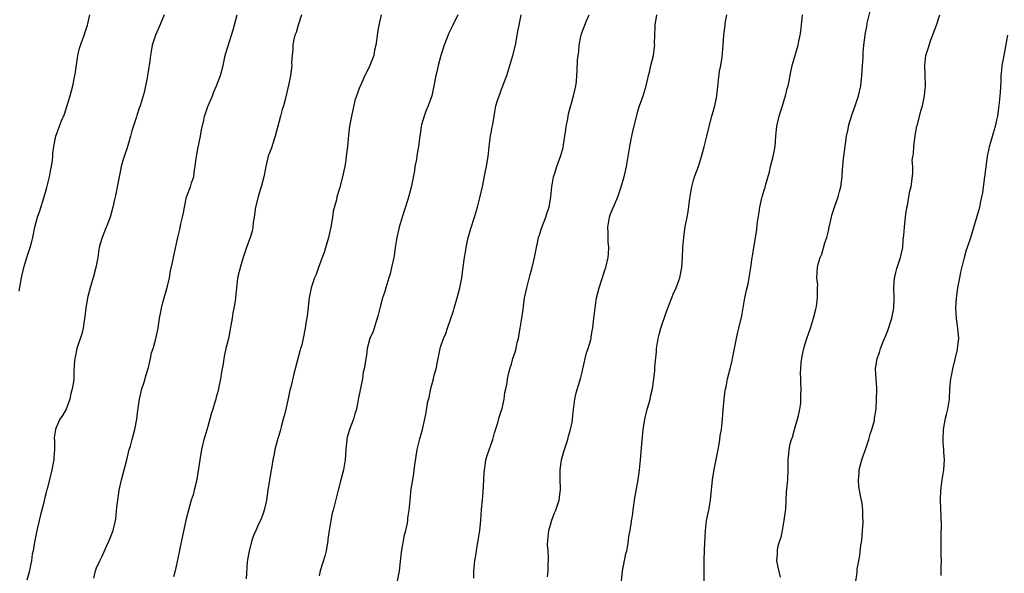
# Model space of a CAD drawing. Units: inches. Extents: x 2607000 to 2610000, y 1536000 to 1539000.
# Drawn here: x 2607388 to 2607582, y 1537607 to 1537716 of the extents above; entities that cross this region are included whole.
import ezdxf

# ---------------------------------------------------------------- set-up
doc = ezdxf.new("R2010")
doc.units = ezdxf.units.IN
doc.header["$MEASUREMENT"] = 0
doc.layers.add('LD26071536_10ft', color=133, linetype='Continuous')

msp = doc.modelspace()

# ---------------------------------------------------------------- linework, layer by layer
at = {"layer": 'LD26071536_10ft'}
for points, elevation in [([(2607538.22, 1537605.78), (2607537.77, 1537607.77), (2607537.46, 1537609), (2607537.63, 1537610.37), (2607537.6, 1537611), (2607537.7, 1537611.7), (2607538.1, 1537613), (2607538.33, 1537613.67), (2607538.59, 1537615), (2607538.96, 1537617), (2607539.17, 1537618.83), (2607539.24, 1537619.24), (2607539.4, 1537622.6), (2607539.64, 1537625), (2607539.74, 1537627), (2607539.74, 1537629), (2607539.86, 1537630.14), (2607539.9, 1537631), (2607540.12, 1537632.12), (2607540.37, 1537633), (2607540.55, 1537633.45), (2607540.98, 1537635), (2607541.58, 1537637), (2607541.78, 1537637.78), (2607542.02, 1537639), (2607542.21, 1537640.21), (2607542.25, 1537641), (2607542.24, 1537641.76), (2607542.29, 1537643), (2607542.23, 1537644.23), (2607542.25, 1537645), (2607542.17, 1537646.17), (2607542.23, 1537647), (2607542.29, 1537648.29), (2607542.39, 1537649), (2607542.51, 1537649.49), (2607542.8, 1537651), (2607543, 1537651.7), (2607543.42, 1537653), (2607544.12, 1537655), (2607544.76, 1537657), (2607545.2, 1537658.8), (2607545.29, 1537659.29), (2607545.52, 1537661), (2607545.49, 1537662.51), (2607545.55, 1537663), (2607545.57, 1537663.57), (2607545.42, 1537665), (2607545.52, 1537667), (2607545.66, 1537667.66), (2607546.06, 1537669), (2607546.35, 1537669.65), (2607547, 1537671.9), (2607547.35, 1537673), (2607547.7, 1537674.3), (2607547.84, 1537675), (2607548.29, 1537677), (2607548.44, 1537677.56), (2607548.88, 1537679), (2607549.6, 1537681), (2607549.9, 1537682.1), (2607550.13, 1537683), (2607550.38, 1537685), (2607550.48, 1537686.48), (2607550.5, 1537687), (2607550.68, 1537688.68), (2607550.7, 1537689), (2607551.26, 1537693), (2607551.59, 1537694.41), (2607551.65, 1537695), (2607551.9, 1537695.9), (2607552.42, 1537697.58), (2607552.96, 1537699), (2607553.64, 1537701), (2607554.09, 1537703), (2607554.29, 1537705), (2607554.4, 1537707), (2607554.52, 1537708.52), (2607554.56, 1537709.44), (2607554.7, 1537711), (2607554.92, 1537713), (2607555, 1537713.44), (2607555.29, 1537714.71), (2607555.37, 1537715.37), (2607556, 1537718)], 8330), ([(2607387.68, 1537662.32), (2607388.14, 1537665), (2607388.58, 1537667), (2607389.19, 1537669), (2607389.85, 1537671), (2607390.16, 1537672.16), (2607390.37, 1537673), (2607390.79, 1537675), (2607391.33, 1537677), (2607391.76, 1537678.24), (2607392.6, 1537681), (2607393.13, 1537682.87), (2607393.66, 1537685), (2607393.86, 1537686.14), (2607394.07, 1537687), (2607394.28, 1537688.28), (2607394.33, 1537689), (2607394.33, 1537689.67), (2607394.52, 1537691), (2607394.92, 1537693), (2607395.64, 1537695), (2607396.06, 1537696.06), (2607396.61, 1537697.39), (2607397.13, 1537698.87), (2607397.76, 1537701), (2607398.29, 1537703), (2607398.68, 1537705), (2607398.72, 1537705.28), (2607399.29, 1537709), (2607399.58, 1537710.42), (2607400.27, 1537712.27), (2607400.51, 1537713), (2607401.19, 1537715), (2607401.24, 1537715.24), (2607401.65, 1537717)], 8220), ([(2607416.35, 1537717), (2607415.88, 1537715.88), (2607415.38, 1537714.62), (2607414.63, 1537713), (2607413.95, 1537711), (2607413.79, 1537709.79), (2607413.62, 1537709), (2607413.48, 1537707.48), (2607413.32, 1537706.68), (2607413, 1537704.59), (2607412.37, 1537701.63), (2607412.21, 1537701), (2607411.6, 1537699), (2607411.43, 1537698.57), (2607410.92, 1537697.08), (2607410.86, 1537696.86), (2607409.95, 1537694.05), (2607409.68, 1537693), (2607409, 1537690.71), (2607408.6, 1537689.4), (2607408.44, 1537689), (2607408.18, 1537688.18), (2607407.85, 1537687), (2607407.72, 1537686.28), (2607407.43, 1537685), (2607406.72, 1537681.28), (2607406.64, 1537681), (2607406.52, 1537680.52), (2607406.2, 1537679), (2607405.68, 1537677), (2607405, 1537675.29), (2607404.9, 1537675), (2607404.07, 1537673), (2607403.71, 1537671.71), (2607403.49, 1537671), (2607403.41, 1537670.59), (2607403.2, 1537669), (2607402.85, 1537667), (2607402.46, 1537665.54), (2607401.7, 1537663), (2607401.19, 1537661), (2607400.84, 1537659), (2607400.67, 1537657.33), (2607400.51, 1537656.51), (2607400.31, 1537655), (2607400.06, 1537653.94), (2607399.07, 1537651), (2607398.74, 1537649.26), (2607398.67, 1537649), (2607398.63, 1537648.63), (2607398.51, 1537646.51), (2607398.46, 1537645), (2607398.39, 1537644.39), (2607398.16, 1537643), (2607397.88, 1537642.12), (2607397.67, 1537641), (2607397, 1537638.99), (2607396.25, 1537637.75), (2607395.75, 1537637), (2607395, 1537635.35), (2607394.86, 1537635), (2607394.63, 1537633.37), (2607394.69, 1537632.69), (2607394.66, 1537631), (2607394.55, 1537629.45), (2607394.51, 1537629), (2607394.37, 1537628.37), (2607394.12, 1537627), (2607393.2, 1537623.2), (2607393.1, 1537622.9), (2607393, 1537622.49), (2607392.71, 1537621.29), (2607392.55, 1537620.55), (2607391.91, 1537618.09), (2607391.14, 1537615), (2607390.68, 1537612.68), (2607390.43, 1537611), (2607390.28, 1537610.28), (2607390.11, 1537609), (2607389.83, 1537607.83), (2607389.71, 1537607), (2607389.2, 1537605.2)], 8230), ([(2607402.43, 1537605.57), (2607402.76, 1537607), (2607403, 1537607.6), (2607403.63, 1537609), (2607404.09, 1537609.91), (2607404.53, 1537611), (2607405, 1537612.06), (2607405.44, 1537613), (2607406.27, 1537615), (2607406.72, 1537617), (2607406.76, 1537617.24), (2607407, 1537619.59), (2607407.17, 1537621), (2607407.48, 1537623), (2607407.9, 1537625), (2607408.95, 1537628.95), (2607409.45, 1537631), (2607409.68, 1537631.68), (2607410.01, 1537633), (2607410.58, 1537635), (2607410.96, 1537637.04), (2607411.17, 1537638.83), (2607411.19, 1537639.19), (2607411.47, 1537641), (2607411.94, 1537643), (2607412.37, 1537644.37), (2607412.64, 1537645.36), (2607413, 1537646.46), (2607413.24, 1537647.24), (2607413.66, 1537649), (2607413.87, 1537650.13), (2607414.17, 1537651), (2607414.66, 1537652.66), (2607415.15, 1537655), (2607415.44, 1537657), (2607415.71, 1537658.29), (2607415.83, 1537659), (2607416.11, 1537660.11), (2607416.51, 1537661.49), (2607417, 1537663.32), (2607417.38, 1537665), (2607417.62, 1537666.38), (2607418, 1537668), (2607418.17, 1537669), (2607418.31, 1537669.69), (2607419.07, 1537673), (2607419.46, 1537674.54), (2607419.66, 1537675.66), (2607419.99, 1537677), (2607420.17, 1537677.83), (2607420.36, 1537679), (2607420.79, 1537681), (2607420.84, 1537681.16), (2607421.54, 1537683), (2607421.77, 1537683.77), (2607422.21, 1537685), (2607422.35, 1537686.35), (2607422.48, 1537687), (2607422.65, 1537688.65), (2607422.71, 1537689), (2607423, 1537690.49), (2607423.56, 1537693), (2607423.74, 1537694.26), (2607424.18, 1537696.18), (2607424.34, 1537697), (2607424.49, 1537697.51), (2607425, 1537698.92), (2607425.89, 1537701), (2607426.19, 1537701.81), (2607426.71, 1537703), (2607427.46, 1537705), (2607428.01, 1537707), (2607428.43, 1537709), (2607428.55, 1537709.45), (2607429.96, 1537714.04), (2607430.76, 1537717)], 8240), ([(2607443.52, 1537717), (2607442.84, 1537715), (2607442.46, 1537713.54), (2607442.21, 1537713), (2607441.91, 1537711.91), (2607441.79, 1537711), (2607441.81, 1537710.19), (2607441.63, 1537709), (2607441.54, 1537707.54), (2607441.56, 1537707), (2607441.32, 1537705), (2607441, 1537703.39), (2607440.3, 1537700.3), (2607439.95, 1537699), (2607439.68, 1537698.32), (2607439.36, 1537697), (2607438.29, 1537693), (2607437.49, 1537690.51), (2607437, 1537689.27), (2607436.93, 1537689.07), (2607436.42, 1537687), (2607436.04, 1537685), (2607435.55, 1537683), (2607435, 1537681.32), (2607434.91, 1537681), (2607434.43, 1537679), (2607434.13, 1537677), (2607433.95, 1537675.95), (2607433.86, 1537675), (2607433.75, 1537674.25), (2607433.35, 1537673), (2607432.6, 1537671), (2607432.22, 1537669.78), (2607431.96, 1537669), (2607431.5, 1537667.5), (2607431.38, 1537667), (2607431.33, 1537666.67), (2607431, 1537665.49), (2607430.87, 1537664.87), (2607430.65, 1537663), (2607430.37, 1537660.37), (2607430.15, 1537659), (2607429.94, 1537658.06), (2607429.79, 1537657), (2607429.54, 1537655.54), (2607429.05, 1537653), (2607428.57, 1537651), (2607428.28, 1537649.72), (2607428.14, 1537649), (2607427.98, 1537647.98), (2607427.69, 1537646.31), (2607427.48, 1537645), (2607427.1, 1537643.1), (2607427, 1537642.71), (2607426.62, 1537641.38), (2607426.54, 1537641), (2607426.38, 1537640.38), (2607425.95, 1537639), (2607425.71, 1537638.29), (2607425, 1537635.55), (2607424.38, 1537633.62), (2607424.21, 1537633), (2607423.72, 1537631), (2607423.37, 1537629), (2607423, 1537626.39), (2607422.73, 1537624.73), (2607422.3, 1537623), (2607422.05, 1537622.05), (2607421.7, 1537621), (2607421.14, 1537619), (2607420.71, 1537617.29), (2607419.76, 1537613), (2607419.43, 1537611.43), (2607419.31, 1537610.69), (2607418.52, 1537607), (2607418.2, 1537605.8)], 8250), ([(2607459.28, 1537717), (2607458.8, 1537715), (2607458.5, 1537713.5), (2607458.41, 1537712.41), (2607458.18, 1537711), (2607457.96, 1537710.04), (2607457.77, 1537709), (2607457.03, 1537706.97), (2607456.38, 1537705.62), (2607456.05, 1537705), (2607455.2, 1537703.2), (2607455.12, 1537703), (2607455.1, 1537702.9), (2607455, 1537702.62), (2607454.38, 1537701), (2607454.07, 1537700.07), (2607453.4, 1537697), (2607452.99, 1537695), (2607452.76, 1537693.24), (2607452.58, 1537691), (2607452.41, 1537689.59), (2607452.36, 1537689), (2607452.26, 1537688.26), (2607452.04, 1537687), (2607451.85, 1537686.15), (2607451.61, 1537685), (2607451, 1537682.64), (2607450.51, 1537681), (2607450.4, 1537680.4), (2607449.79, 1537678.21), (2607449.63, 1537677), (2607449.35, 1537675.35), (2607448.82, 1537673), (2607447.97, 1537670.03), (2607447.6, 1537669), (2607446.85, 1537667), (2607446.37, 1537665.63), (2607446.09, 1537665), (2607445.61, 1537663.61), (2607445.44, 1537663), (2607445.03, 1537661.04), (2607444.61, 1537657.39), (2607444.43, 1537656.43), (2607444.23, 1537655), (2607443.85, 1537653), (2607443.47, 1537651.47), (2607443.33, 1537651), (2607443.24, 1537650.76), (2607442.23, 1537647), (2607441.98, 1537646.02), (2607441.36, 1537643.36), (2607441.21, 1537642.79), (2607440.8, 1537640.8), (2607440.4, 1537639), (2607440.11, 1537637.89), (2607439.9, 1537637), (2607439.48, 1537635.48), (2607439.26, 1537634.74), (2607439, 1537633.77), (2607438.81, 1537633.19), (2607438.71, 1537632.71), (2607438.25, 1537631), (2607438.12, 1537630.12), (2607437.86, 1537629), (2607437.65, 1537627.65), (2607437.41, 1537626.59), (2607436.86, 1537623), (2607436.57, 1537621), (2607436.43, 1537620.43), (2607436.12, 1537619), (2607435.83, 1537618.17), (2607435.37, 1537617), (2607435, 1537616.22), (2607434.45, 1537615), (2607434.02, 1537613.98), (2607433.66, 1537613), (2607433.12, 1537611), (2607432.84, 1537609.16), (2607432.77, 1537608.77), (2607432.54, 1537605.46)], 8260), ([(2607474.41, 1537717), (2607473.45, 1537715), (2607472.63, 1537713.37), (2607472.18, 1537712.18), (2607471.71, 1537711), (2607471.07, 1537709), (2607470.53, 1537707), (2607470.24, 1537705.76), (2607470.04, 1537705), (2607469.65, 1537703), (2607469.24, 1537701), (2607468.55, 1537699), (2607468.05, 1537697.95), (2607467.72, 1537697), (2607467.25, 1537695.25), (2607467.16, 1537695), (2607467, 1537693.78), (2607466.89, 1537693.11), (2607466.65, 1537691), (2607466.38, 1537689.62), (2607466.3, 1537689), (2607466.16, 1537688.16), (2607465.92, 1537687), (2607465.81, 1537686.19), (2607465.22, 1537683.22), (2607465.16, 1537682.84), (2607464.5, 1537680.5), (2607463.41, 1537677), (2607462.81, 1537675), (2607462.34, 1537673), (2607462.04, 1537671), (2607461.89, 1537669.89), (2607461.73, 1537669), (2607461.32, 1537667), (2607461, 1537665.78), (2607460.78, 1537665), (2607460.15, 1537663), (2607459.9, 1537662.1), (2607459.53, 1537661), (2607459.01, 1537659.01), (2607458.61, 1537657.39), (2607458.17, 1537656.17), (2607457.65, 1537654.35), (2607457.02, 1537653), (2607456.5, 1537651), (2607456.32, 1537649.68), (2607456.19, 1537649), (2607456.1, 1537648.1), (2607455.9, 1537647), (2607455.7, 1537646.3), (2607455.54, 1537645), (2607454.75, 1537641.25), (2607454.37, 1537639), (2607454.07, 1537638.07), (2607453.81, 1537637), (2607452.97, 1537635), (2607452.52, 1537633.48), (2607452.43, 1537633), (2607452.41, 1537632.41), (2607452.25, 1537631), (2607452.12, 1537629), (2607451.81, 1537627), (2607451.3, 1537625), (2607450.76, 1537623), (2607450.05, 1537620.05), (2607449.76, 1537619), (2607449.58, 1537618.42), (2607449.28, 1537617), (2607448.95, 1537615), (2607448.71, 1537613.29), (2607448.69, 1537613), (2607448.37, 1537611), (2607448.11, 1537609.89), (2607447.22, 1537607), (2607447, 1537606.01)], 8270), ([(2607462.51, 1537605), (2607462.87, 1537607), (2607463.29, 1537610.71), (2607463.88, 1537614.12), (2607464.1, 1537615), (2607464.43, 1537616.43), (2607464.52, 1537617), (2607464.55, 1537617.45), (2607464.8, 1537619), (2607464.98, 1537621), (2607465.21, 1537623.21), (2607465.49, 1537625), (2607465.72, 1537626.28), (2607465.78, 1537627), (2607465.89, 1537627.89), (2607466.4, 1537631), (2607466.89, 1537633.11), (2607467.41, 1537635), (2607468.05, 1537637.95), (2607468.51, 1537640.51), (2607468.71, 1537641.29), (2607469, 1537642.75), (2607469.07, 1537643.07), (2607469.58, 1537645), (2607469.75, 1537645.75), (2607470.1, 1537647), (2607470.37, 1537648.37), (2607470.53, 1537649), (2607470.93, 1537651), (2607471, 1537651.25), (2607471.58, 1537653), (2607472.02, 1537653.98), (2607472.35, 1537655), (2607473.56, 1537658.44), (2607473.71, 1537659), (2607474.31, 1537661), (2607474.82, 1537663), (2607475.18, 1537665), (2607475.37, 1537666.63), (2607475.71, 1537669), (2607475.91, 1537670.09), (2607476.03, 1537671), (2607476.31, 1537672.31), (2607476.48, 1537673), (2607476.61, 1537673.39), (2607477, 1537674.77), (2607477.72, 1537677), (2607478.31, 1537679), (2607478.79, 1537680.79), (2607479.33, 1537683.33), (2607479.86, 1537686.14), (2607480.05, 1537687), (2607480.27, 1537688.27), (2607480.38, 1537689), (2607480.6, 1537691), (2607480.89, 1537693.11), (2607481, 1537693.69), (2607481.17, 1537694.83), (2607481.3, 1537695.3), (2607481.56, 1537697), (2607481.77, 1537698.23), (2607481.93, 1537699), (2607482.31, 1537700.3), (2607482.55, 1537701), (2607482.7, 1537701.3), (2607483, 1537702.15), (2607483.25, 1537702.75), (2607483.52, 1537703.52), (2607484.09, 1537705), (2607484.31, 1537705.69), (2607484.7, 1537707), (2607485.28, 1537709), (2607485.78, 1537711), (2607486.3, 1537713.7), (2607486.52, 1537715), (2607486.92, 1537717)], 8280), ([(2607477.55, 1537605.55), (2607477.58, 1537607), (2607477.75, 1537609), (2607477.94, 1537610.06), (2607478.08, 1537611), (2607478.3, 1537612.3), (2607478.45, 1537613), (2607478.75, 1537615), (2607478.97, 1537617.03), (2607479.12, 1537619.12), (2607479.28, 1537621), (2607479.44, 1537622.56), (2607479.57, 1537625), (2607479.62, 1537626.38), (2607479.65, 1537627), (2607479.8, 1537627.8), (2607479.96, 1537629), (2607480.18, 1537629.82), (2607481.31, 1537633), (2607481.69, 1537634.31), (2607482.32, 1537636.32), (2607482.61, 1537637.39), (2607483, 1537638.58), (2607483.15, 1537639.15), (2607483.55, 1537641), (2607483.7, 1537642.3), (2607483.92, 1537643), (2607484.18, 1537644.18), (2607484.25, 1537645), (2607484.37, 1537645.63), (2607484.69, 1537647), (2607485, 1537647.92), (2607485.31, 1537649), (2607485.75, 1537650.25), (2607485.93, 1537651), (2607486.16, 1537652.16), (2607486.4, 1537653), (2607486.69, 1537654.69), (2607486.76, 1537655), (2607487.07, 1537657), (2607487.31, 1537658.69), (2607487.36, 1537659.36), (2607487.61, 1537661), (2607487.88, 1537662.12), (2607488.03, 1537663), (2607488.63, 1537665.37), (2607489.08, 1537667), (2607489.56, 1537669), (2607489.93, 1537671), (2607490.22, 1537672.22), (2607490.39, 1537673), (2607490.53, 1537673.47), (2607491.04, 1537674.96), (2607491.83, 1537677), (2607492.09, 1537677.91), (2607492.44, 1537679), (2607492.81, 1537681), (2607493.02, 1537682.98), (2607493.35, 1537685), (2607493.53, 1537685.53), (2607493.96, 1537687), (2607494.79, 1537689.21), (2607495.22, 1537690.78), (2607495.28, 1537691.28), (2607495.58, 1537693), (2607495.76, 1537694.24), (2607495.86, 1537695), (2607496.06, 1537696.07), (2607496.2, 1537697), (2607496.33, 1537697.67), (2607497, 1537700.02), (2607497.3, 1537701), (2607497.6, 1537702.4), (2607497.75, 1537703), (2607497.85, 1537703.85), (2607497.95, 1537705), (2607498.01, 1537705.99), (2607498.08, 1537708.08), (2607498.18, 1537709), (2607498.31, 1537709.69), (2607498.39, 1537711), (2607498.71, 1537712.71), (2607498.79, 1537713), (2607499, 1537713.64), (2607499.38, 1537714.62), (2607499.5, 1537715), (2607499.84, 1537715.84), (2607500.35, 1537717)], 8290), ([(2607492.15, 1537605.85), (2607492.28, 1537607), (2607492.24, 1537608.24), (2607492.33, 1537609), (2607492.36, 1537609.64), (2607492.24, 1537611), (2607492.17, 1537612.17), (2607492.2, 1537613), (2607492.4, 1537615), (2607492.97, 1537617.03), (2607493.52, 1537618.48), (2607493.77, 1537619), (2607494.18, 1537620.18), (2607494.42, 1537621), (2607494.65, 1537622.65), (2607494.68, 1537623), (2607494.66, 1537625.34), (2607494.67, 1537627), (2607494.92, 1537629), (2607495.36, 1537630.64), (2607496.13, 1537633), (2607496.31, 1537633.69), (2607496.71, 1537635), (2607497, 1537636.4), (2607497.09, 1537637), (2607497.3, 1537639), (2607497.37, 1537639.37), (2607497.56, 1537641), (2607497.79, 1537642.21), (2607498.73, 1537645.27), (2607499, 1537646.31), (2607499.13, 1537647), (2607499.86, 1537650.14), (2607500.2, 1537651), (2607500.7, 1537652.7), (2607500.75, 1537653), (2607500.77, 1537653.23), (2607501, 1537654.52), (2607501.09, 1537655.09), (2607501.29, 1537657), (2607501.5, 1537658.5), (2607501.53, 1537659), (2607501.6, 1537659.6), (2607501.85, 1537661), (2607502.34, 1537663), (2607503.5, 1537666.5), (2607503.68, 1537667), (2607504.15, 1537669), (2607504.23, 1537669.77), (2607504.28, 1537671), (2607504.14, 1537672.14), (2607504.13, 1537673.87), (2607504.07, 1537675), (2607504.4, 1537677), (2607504.55, 1537677.45), (2607505, 1537678.57), (2607505.3, 1537679.3), (2607506.03, 1537681), (2607506.7, 1537683), (2607507, 1537684.09), (2607507.27, 1537685), (2607507.75, 1537687), (2607508.23, 1537689.77), (2607508.39, 1537691), (2607508.73, 1537692.73), (2607509, 1537693.94), (2607510.02, 1537697.98), (2607510.35, 1537699), (2607511.03, 1537701), (2607511.64, 1537703), (2607512.12, 1537705), (2607512.31, 1537705.69), (2607512.59, 1537707), (2607513.07, 1537709), (2607513.32, 1537710.68), (2607513.33, 1537711), (2607513.3, 1537711.3), (2607513.34, 1537713), (2607513.4, 1537714.6), (2607513.4, 1537715), (2607513.77, 1537717)], 8300), ([(2607506.8, 1537605), (2607506.95, 1537607), (2607507.6, 1537610.4), (2607507.79, 1537611), (2607508.05, 1537612.05), (2607508.18, 1537613), (2607508.21, 1537613.79), (2607508.47, 1537615), (2607508.75, 1537616.75), (2607508.77, 1537617), (2607508.82, 1537617.18), (2607509, 1537618.35), (2607509.09, 1537619.09), (2607509.43, 1537621.43), (2607510.04, 1537625), (2607510.33, 1537627), (2607510.53, 1537629), (2607510.87, 1537632.87), (2607511.08, 1537635), (2607511.4, 1537637), (2607511.87, 1537639), (2607512.24, 1537640.24), (2607512.43, 1537641), (2607512.52, 1537641.48), (2607512.87, 1537643), (2607513, 1537643.92), (2607513.34, 1537646.66), (2607513.36, 1537647.36), (2607513.68, 1537650.32), (2607513.71, 1537651), (2607514.04, 1537653), (2607514.21, 1537653.79), (2607514.57, 1537655), (2607515.67, 1537658.33), (2607515.91, 1537659), (2607516.54, 1537660.54), (2607516.7, 1537661), (2607516.77, 1537661.23), (2607517, 1537661.73), (2607517.55, 1537663), (2607517.91, 1537663.91), (2607518.29, 1537665), (2607518.7, 1537667), (2607518.84, 1537669), (2607518.91, 1537671), (2607519.06, 1537673), (2607519.3, 1537674.7), (2607519.42, 1537675.42), (2607519.73, 1537677), (2607519.97, 1537678.03), (2607520.21, 1537680.21), (2607520.44, 1537681.56), (2607520.67, 1537683), (2607521, 1537684.28), (2607521.22, 1537685), (2607521.97, 1537687), (2607522.61, 1537689), (2607523.12, 1537690.88), (2607523.65, 1537693), (2607523.88, 1537694.12), (2607524.6, 1537697), (2607525.19, 1537699), (2607525.61, 1537701), (2607525.67, 1537701.67), (2607526.14, 1537705.86), (2607526.39, 1537707), (2607526.68, 1537708.68), (2607526.9, 1537711), (2607527.02, 1537713), (2607527.24, 1537715), (2607527.29, 1537715.29), (2607527.62, 1537717)], 8310), ([(2607523.1, 1537605), (2607523.14, 1537609), (2607523.18, 1537611.18), (2607523.35, 1537615), (2607523.6, 1537617), (2607523.82, 1537618.18), (2607524.02, 1537619), (2607524.36, 1537621), (2607524.73, 1537625), (2607525.07, 1537627.07), (2607525.86, 1537631), (2607526.09, 1537632.09), (2607526.22, 1537633), (2607526.29, 1537633.71), (2607526.52, 1537635), (2607526.74, 1537637), (2607526.88, 1537638.88), (2607527.07, 1537641), (2607527.26, 1537642.74), (2607527.43, 1537643.43), (2607527.75, 1537645), (2607528.28, 1537647), (2607528.64, 1537648.64), (2607528.73, 1537649), (2607529.09, 1537651), (2607529.48, 1537653), (2607529.75, 1537654.26), (2607529.95, 1537655), (2607530.53, 1537657.47), (2607531.18, 1537661), (2607531.48, 1537662.52), (2607531.82, 1537663.82), (2607532.02, 1537665), (2607532.13, 1537665.87), (2607532.35, 1537667), (2607532.55, 1537668.55), (2607532.63, 1537669), (2607532.7, 1537669.3), (2607532.92, 1537671), (2607533.5, 1537674.5), (2607533.61, 1537675.61), (2607533.96, 1537677.96), (2607534.15, 1537679), (2607534.48, 1537680.48), (2607534.61, 1537681), (2607535, 1537682.35), (2607535.16, 1537682.84), (2607535.25, 1537683.25), (2607536.03, 1537685.97), (2607536.26, 1537687), (2607536.76, 1537689), (2607537.12, 1537691), (2607537.29, 1537693), (2607537.5, 1537695), (2607537.95, 1537697), (2607538.18, 1537697.82), (2607538.58, 1537699), (2607539, 1537700.38), (2607539.21, 1537701), (2607539.55, 1537702.45), (2607539.71, 1537703), (2607539.91, 1537703.91), (2607540.24, 1537705.76), (2607540.53, 1537707), (2607541.68, 1537711), (2607541.84, 1537711.84), (2607542.12, 1537713), (2607542.25, 1537713.75), (2607542.57, 1537717)], 8320), ([(2607553.09, 1537605), (2607553.33, 1537606.67), (2607553.33, 1537607), (2607553.36, 1537607.36), (2607553.69, 1537609), (2607553.92, 1537610.08), (2607554.12, 1537612.12), (2607554.26, 1537613), (2607554.44, 1537615), (2607554.54, 1537616.54), (2607554.53, 1537617), (2607554.47, 1537617.53), (2607554.47, 1537619), (2607554.33, 1537620.33), (2607554.05, 1537621.95), (2607553.7, 1537623.7), (2607553.6, 1537625), (2607553.75, 1537626.25), (2607553.77, 1537627), (2607554.02, 1537628.02), (2607554.29, 1537629), (2607554.46, 1537629.54), (2607555, 1537631.02), (2607555.66, 1537633), (2607555.94, 1537634.06), (2607556.27, 1537635), (2607556.76, 1537636.76), (2607556.81, 1537637), (2607556.81, 1537637.19), (2607557, 1537638.26), (2607557.11, 1537639.11), (2607557.21, 1537641), (2607557.22, 1537642.78), (2607557.25, 1537643), (2607557.25, 1537643.25), (2607557.11, 1537645), (2607557.01, 1537647.01), (2607557.31, 1537649), (2607557.79, 1537650.21), (2607557.96, 1537651), (2607558.55, 1537652.55), (2607559, 1537653.59), (2607559.41, 1537654.59), (2607560.22, 1537657), (2607560.33, 1537657.67), (2607560.59, 1537659), (2607560.65, 1537661), (2607560.62, 1537663), (2607560.76, 1537665), (2607560.8, 1537665.2), (2607561, 1537666.02), (2607561.18, 1537666.82), (2607561.9, 1537669), (2607562.13, 1537669.87), (2607562.36, 1537671), (2607562.48, 1537672.48), (2607562.59, 1537673.41), (2607562.7, 1537675), (2607562.92, 1537677.08), (2607563, 1537677.56), (2607563.16, 1537678.84), (2607563.29, 1537679.29), (2607563.78, 1537682.22), (2607564.01, 1537683), (2607564.14, 1537684.14), (2607564.38, 1537685.62), (2607564.34, 1537687), (2607564.27, 1537688.27), (2607564.38, 1537689), (2607564.48, 1537689.52), (2607564.54, 1537691), (2607564.82, 1537693.18), (2607565.18, 1537695), (2607565.26, 1537695.26), (2607565.96, 1537698.04), (2607566.25, 1537699), (2607566.66, 1537701), (2607566.85, 1537703), (2607566.81, 1537705.19), (2607566.75, 1537707), (2607566.97, 1537709), (2607567.47, 1537710.53), (2607567.57, 1537711), (2607567.87, 1537711.86), (2607569.02, 1537714.98), (2607569.68, 1537717)], 8340), ([(2607569.94, 1537606.06), (2607569.97, 1537607), (2607569.98, 1537607.98), (2607570.02, 1537609), (2607570, 1537610), (2607569.99, 1537614.01), (2607570.03, 1537616.03), (2607569.84, 1537621), (2607569.9, 1537623), (2607570.17, 1537625), (2607570.49, 1537627), (2607570.6, 1537629), (2607570.49, 1537630.49), (2607570.48, 1537631), (2607570.37, 1537632.37), (2607570.35, 1537633), (2607570.42, 1537635), (2607570.81, 1537637.19), (2607571, 1537637.96), (2607571.29, 1537639), (2607571.61, 1537641), (2607571.71, 1537643), (2607571.77, 1537643.77), (2607571.89, 1537645), (2607572.08, 1537645.91), (2607572.28, 1537647), (2607572.83, 1537649.17), (2607573.2, 1537650.8), (2607573.23, 1537651), (2607573.44, 1537653), (2607573.29, 1537655), (2607572.97, 1537656.97), (2607572.86, 1537659), (2607572.97, 1537660.97), (2607573.24, 1537663), (2607573.63, 1537665), (2607573.87, 1537666.13), (2607574.47, 1537668.47), (2607574.58, 1537669), (2607575, 1537670.51), (2607575.13, 1537670.87), (2607575.25, 1537671.25), (2607575.83, 1537673), (2607577.6, 1537679), (2607577.75, 1537679.75), (2607578.03, 1537681), (2607578.19, 1537681.81), (2607578.52, 1537684.52), (2607578.66, 1537685.34), (2607578.87, 1537687), (2607579.16, 1537689), (2607579.43, 1537690.57), (2607579.54, 1537691), (2607579.8, 1537691.8), (2607580.29, 1537693.71), (2607580.73, 1537695), (2607581, 1537696.18), (2607581.16, 1537697), (2607581.38, 1537698.62), (2607581.45, 1537699), (2607581.65, 1537701), (2607581.67, 1537701.67), (2607581.81, 1537703.81), (2607581.86, 1537705), (2607581.94, 1537706.06), (2607582.06, 1537707), (2607582.4, 1537709), (2607583.17, 1537713)], 8350)]:
    msp.add_lwpolyline(points, dxfattribs=dict(at, elevation=elevation))

doc.saveas('drawing.dxf')
